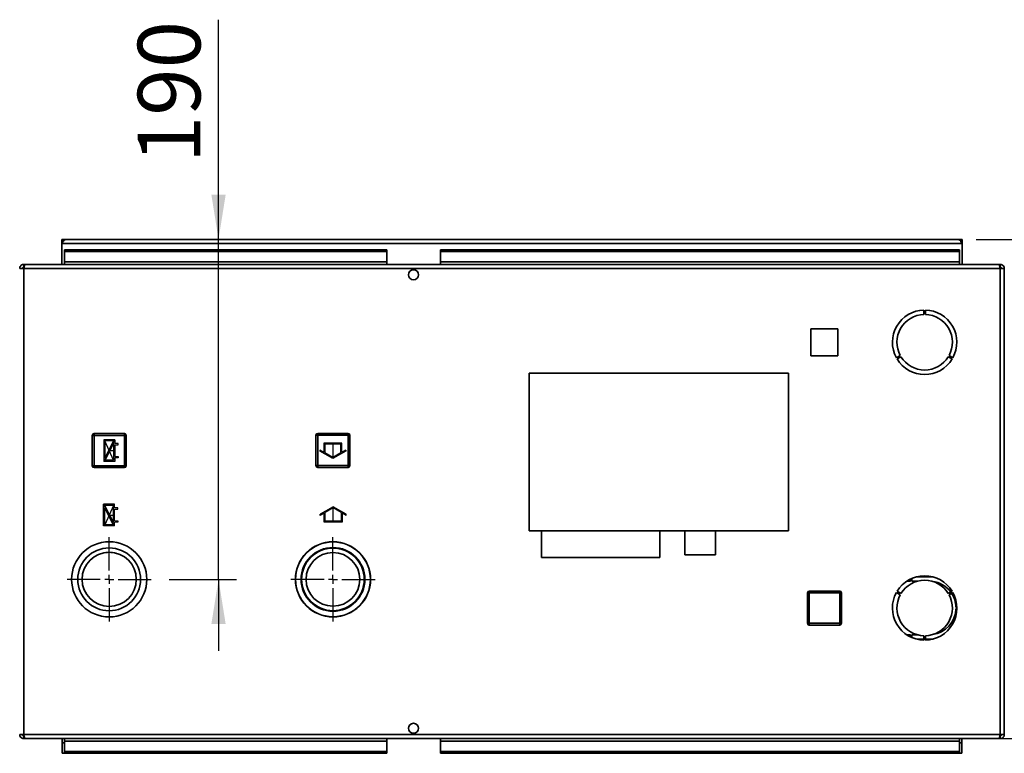
# Paper-space layout 'Blatt2' of a CAD drawing. Units: millimetres. Extents: x 0 to 4200, y 0 to 2970.
# Drawn here: x 966 to 1516, y 662 to 1072 of the extents above; entities that cross this region are included whole.
import ezdxf

# ---------------------------------------------------------------- set-up
doc = ezdxf.new("R2010")
doc.units = ezdxf.units.MM
doc.header["$PDSIZE"] = -1
doc.linetypes.add('CENTERX2', pattern=[20.32, 12.7, -2.54, 2.54, -2.54])
doc.layers.add('1', color=7, linetype='Continuous')
doc.styles.add('SLDTEXTSTYLE1', font='TXT', dxfattribs={"width": 0.605})
doc.dimstyles.new('SLDDIMSTYLE0', dxfattribs={"dimtxt": 35, "dimasz": 25, "dimexe": 0, "dimexo": 0.0625, "dimgap": 8.75, "dimtad": 1, "dimdec": 1, "dimrnd": 1e-09, "dimzin": 12, "dimdsep": 46, "dimtxsty": 'SLDTEXTSTYLE1', "dimsah": 1, "dimcen": 0.09, "dimadec": 0, "dimazin": 3, "dimtfac": 1, "dimtdec": 1, "dimtofl": 0, "dimtmove": 0, "dimatfit": 3, "dimfxl": 1, "dimfrac": 2, "dimtolj": 1, "dimtzin": 12, "dimarcsym": 0})
doc.dimstyles.new('SLDDIMSTYLE2', dxfattribs={"dimtxt": 35, "dimasz": 25, "dimexe": 0, "dimexo": 0.0625, "dimgap": 8.75, "dimtad": 1, "dimdec": 0, "dimrnd": 1e-09, "dimzin": 12, "dimdsep": 46, "dimtxsty": 'SLDTEXTSTYLE1', "dimsah": 1, "dimcen": 0.09, "dimadec": 0, "dimazin": 3, "dimtfac": 1, "dimtdec": 0, "dimtofl": 0, "dimtmove": 0, "dimatfit": 3, "dimfxl": 1, "dimfrac": 2, "dimtolj": 1, "dimtzin": 12, "dimarcsym": 0})
doc.dimstyles.new('SLDDIMSTYLE3', dxfattribs={"dimtxt": 35, "dimasz": 25, "dimexe": 0, "dimexo": 0.0625, "dimgap": 8.75, "dimtad": 1, "dimdec": 1, "dimrnd": 1e-09, "dimzin": 12, "dimdsep": 46, "dimtxsty": 'SLDTEXTSTYLE1', "dimsah": 1, "dimcen": 0.09, "dimadec": 0, "dimazin": 3, "dimtfac": 1, "dimtdec": 1, "dimtmove": 0, "dimatfit": 0, "dimfxl": 1, "dimfrac": 2, "dimtolj": 1, "dimtzin": 12, "dimarcsym": 0})

# ---------------------------------------------------------------- blocks, each defined once
blk = doc.blocks.new('_D_17')
at = {"layer": '1', "ltscale": 10}
for p, q in [((1077, 949.68), (1077, 1072.46)), ((1077, 759.68), (1077, 949.68)), ((1049.43, 759.68), (1087, 759.68)), ((1077, 759.68), (1077, 719.68))]:
    blk.add_line(p, q, dxfattribs=at)
for points in [[(1077, 949.68), (1081, 974.68), (1073, 974.68)], [(1077, 759.68), (1073, 734.68), (1081, 734.68)]]:
    blk.add_solid(points, dxfattribs=at)
at = {"layer": '1', "ltscale": 10, "insert": (1031.88, 992.25), "char_height": 35, "attachment_point": 1, "rotation": 90, "style": 'SLDTEXTSTYLE1'}
blk.add_mtext('190', dxfattribs=at)
blk = doc.blocks.new('_D_18')
at = {"layer": '1', "ltscale": 10}
for p, q in [((1500.13, 949.68), (1941.18, 949.68)), ((1931.18, 670.68), (1931.18, 949.68)), ((992.03, 670.68), (1941.18, 670.68))]:
    blk.add_line(p, q, dxfattribs=at)
for points in [[(1931.18, 949.68), (1927.18, 924.68), (1935.18, 924.68)], [(1931.18, 670.68), (1935.18, 695.68), (1927.18, 695.68)]]:
    blk.add_solid(points, dxfattribs=at)
at = {"layer": '1', "ltscale": 10, "insert": (1886.06, 770.08), "char_height": 35, "attachment_point": 1, "rotation": 90, "style": 'SLDTEXTSTYLE1'}
blk.add_mtext('279', dxfattribs=at)
blk = doc.blocks.new('_D_19')
at = {"layer": '1', "ltscale": 10}
for p, q in [((1500.13, 949.68), (1850.04, 949.68)), ((1840.04, 831.61), (1840.04, 949.68)), ((1745.1, 831.61), (1850.04, 831.61))]:
    blk.add_line(p, q, dxfattribs=at)
for points in [[(1840.04, 949.68), (1836.04, 924.68), (1844.04, 924.68)], [(1840.04, 831.61), (1844.04, 856.61), (1836.04, 856.61)]]:
    blk.add_solid(points, dxfattribs=at)
at = {"layer": '1', "ltscale": 10, "insert": (1794.92, 850.54), "char_height": 35, "attachment_point": 1, "rotation": 90, "style": 'SLDTEXTSTYLE1'}
blk.add_mtext('118', dxfattribs=at)
blk = doc.blocks.new('SW_CENTERMARKSYMBOL_0')
at = {"layer": '1', "color": 0, "ltscale": 10}
for p, q in [((0, 5), (0, 23.5)), ((-5, 0), (-23.5, 0)), ((0, 0), (-2.5, 0)), ((0, 0), (0, 2.5)), ((0, 0), (0, -2.5)), ((0, 0), (2.5, 0)), ((5, 0), (23.5, 0)), ((0, -5), (0, -23.5))]:
    blk.add_line(p, q, dxfattribs=at)
blk = doc.blocks.new('SW_CENTERMARKSYMBOL_1')
at = {"layer": '1', "color": 0, "ltscale": 10}
for p, q in [((0, 5), (0, 23.5)), ((-5, 0), (-23.5, 0)), ((0, 0), (-2.5, 0)), ((0, 0), (0, 2.5)), ((0, 0), (0, -2.5)), ((0, 0), (2.5, 0)), ((5, 0), (23.5, 0)), ((0, -5), (0, -23.5))]:
    blk.add_line(p, q, dxfattribs=at)

psp = doc.layouts.new('Blatt2')

# ---------------------------------------------------------------- linework, layer by layer
at = {"color": 7, "linetype": 'Continuous', "lineweight": 35, "ltscale": 10}
for p, q in [((989.43, 948.18), (989.43, 949.68)), ((991.73, 949.68), (989.43, 949.68)), ((989.43, 948.18), (989.58, 948.18)), ((989.43, 948.18), (989.43, 947.38)), ((989.43, 947.38), (1492.43, 947.38)), ((989.43, 947.38), (989.43, 935.68)), ((1490.13, 949.68), (991.73, 949.68)), ((1492.43, 949.68), (1490.13, 949.68)), ((1492.29, 948.18), (1492.43, 948.18)), ((1492.43, 948.18), (1492.43, 949.68)), ((1492.43, 947.38), (1492.43, 948.18)), ((1492.43, 935.68), (1492.43, 947.38)), ((990.93, 943.91), (990.93, 942.85)), ((990.93, 943.91), (1170.93, 943.91)), ((990.93, 937.05), (990.93, 942.85)), ((990.93, 942.85), (1170.93, 942.85)), ((1170.93, 943.91), (1170.93, 942.85)), ((1170.93, 937.05), (1170.93, 942.85)), ((1200.93, 943.91), (1490.93, 943.91)), ((1200.93, 943.91), (1200.93, 942.85)), ((1200.93, 942.85), (1490.93, 942.85)), ((1200.93, 937.05), (1200.93, 942.85)), ((1490.93, 943.91), (1490.93, 942.85)), ((1490.93, 942.85), (1490.93, 937.05)), ((968.23, 935.68), (968.23, 934.18)), ((968.94, 935.68), (968.23, 935.68)), ((1512.93, 935.68), (968.94, 935.68)), ((1170.93, 937.05), (990.93, 937.05)), ((990.93, 937.05), (990.93, 935.68)), ((1170.93, 937.05), (1170.93, 935.68)), ((1490.93, 937.05), (1200.93, 937.05)), ((1200.93, 937.05), (1200.93, 935.68)), ((1490.93, 935.68), (1490.93, 937.05)), ((1513.63, 935.68), (1512.93, 935.68)), ((1513.63, 935.68), (1513.63, 934.18)), ((968.23, 933.38), (965.93, 933.38)), ((968.39, 934.18), (968.23, 934.18)), ((1513.63, 933.38), (968.23, 933.38)), ((968.23, 933.38), (968.23, 672.98)), ((1185.41, 932.68), (1186.46, 932.68)), ((1513.63, 934.18), (1513.47, 934.18)), ((1515.93, 933.38), (1513.63, 933.38)), ((1513.63, 672.98), (1513.63, 933.38)), ((1515.93, 672.98), (1515.93, 933.38)), ((1471.03, 910.18), (1471.03, 907.68)), ((1471.83, 907.68), (1471.83, 910.18)), ((1422.98, 899.73), (1407.88, 899.73)), ((1407.88, 899.73), (1407.88, 884.63)), ((1422.98, 884.63), (1422.98, 899.73)), ((1407.88, 884.63), (1422.98, 884.63)), ((1457.81, 884.78), (1455.65, 883.53)), ((1456.05, 882.84), (1458.21, 884.09)), ((1484.65, 884.09), (1486.82, 882.84)), ((1487.22, 883.53), (1485.05, 884.78)), ((1250.43, 874.89), (1250.43, 786.89)), ((1395.43, 874.89), (1250.43, 874.89)), ((1395.43, 786.89), (1395.43, 874.89)), ((1006.48, 823.13), (1006.48, 840.13)), ((1006.48, 840.13), (1007.48, 840.13)), ((1007.48, 841.13), (1024.48, 841.13)), ((1007.48, 841.13), (1007.48, 840.13)), ((1007.48, 840.13), (1007.48, 823.13)), ((1024.48, 840.13), (1007.48, 840.13)), ((1024.48, 841.13), (1024.48, 840.13)), ((1024.48, 823.13), (1024.48, 840.13)), ((1025.48, 840.13), (1024.48, 840.13)), ((1025.48, 840.13), (1025.48, 823.13)), ((1131.38, 823.23), (1131.38, 840.23)), ((1131.38, 840.23), (1132.38, 840.23)), ((1132.38, 841.23), (1132.38, 840.23)), ((1132.38, 841.23), (1149.38, 841.23)), ((1132.38, 840.23), (1132.38, 823.23)), ((1149.38, 840.23), (1132.38, 840.23)), ((1149.38, 841.23), (1149.38, 840.23)), ((1149.38, 823.23), (1149.38, 840.23)), ((1150.38, 840.23), (1149.38, 840.23)), ((1150.38, 840.23), (1150.38, 823.23)), ((1007.48, 823.13), (1006.48, 823.13)), ((1007.48, 823.13), (1024.48, 823.13)), ((1007.48, 823.13), (1007.48, 822.13)), ((1024.48, 822.13), (1007.48, 822.13)), ((1024.48, 823.13), (1025.48, 823.13)), ((1024.48, 823.13), (1024.48, 822.13)), ((1132.38, 823.23), (1131.38, 823.23)), ((1132.38, 823.23), (1132.38, 822.23)), ((1132.38, 823.23), (1149.38, 823.23)), ((1149.38, 822.23), (1132.38, 822.23)), ((1149.38, 823.23), (1150.38, 823.23)), ((1149.38, 823.23), (1149.38, 822.23)), ((1250.43, 786.89), (1395.43, 786.89)), ((1257.43, 786.89), (1257.43, 771.89)), ((1323.43, 771.89), (1323.43, 786.89)), ((1337.53, 786.89), (1337.53, 773.39)), ((1354.53, 773.39), (1354.53, 786.89)), ((1257.43, 771.89), (1323.43, 771.89)), ((1337.53, 773.39), (1354.53, 773.39)), ((1463.53, 759.86), (1463.53, 758.68)), ((1464.33, 758.68), (1464.33, 760.22)), ((1473.93, 761.18), (1467.22, 761.18)), ((1476.23, 761.03), (1473.93, 761.18)), ((1463.53, 758.68), (1461.48, 758.68)), ((1467.53, 758.68), (1464.33, 758.68)), ((1405.98, 752.13), (1406.98, 752.13)), ((1405.98, 735.13), (1405.98, 752.13)), ((1406.98, 753.13), (1406.98, 752.13)), ((1406.98, 753.13), (1423.98, 753.13)), ((1406.98, 752.13), (1406.98, 735.13)), ((1423.98, 752.13), (1406.98, 752.13)), ((1423.98, 753.13), (1423.98, 752.13)), ((1423.98, 735.13), (1423.98, 752.13)), ((1424.98, 752.13), (1423.98, 752.13)), ((1424.98, 752.13), (1424.98, 735.13)), ((1455.65, 752.33), (1457.81, 751.08)), ((1458.21, 751.78), (1456.05, 753.03)), ((1486.82, 753.03), (1484.65, 751.78)), ((1485.05, 751.08), (1487.22, 752.33)), ((1489.43, 744.08), (1488.93, 744.08)), ((1488.93, 743.28), (1489.43, 743.28)), ((1406.98, 735.13), (1405.98, 735.13)), ((1406.98, 735.13), (1423.98, 735.13)), ((1406.98, 735.13), (1406.98, 734.13)), ((1423.98, 734.13), (1406.98, 734.13)), ((1423.98, 735.13), (1424.98, 735.13)), ((1423.98, 735.13), (1423.98, 734.13)), ((1461.48, 728.68), (1463.53, 728.68)), ((1463.53, 728.68), (1463.53, 727.51)), ((1464.33, 728.68), (1467.53, 728.68)), ((1464.33, 727.14), (1464.33, 728.68)), ((1467.22, 726.18), (1471.03, 726.18)), ((1471.03, 728.19), (1471.03, 725.69)), ((1471.83, 725.69), (1471.83, 728.19)), ((1471.83, 726.18), (1473.93, 726.18)), ((1473.93, 726.18), (1476.23, 726.33)), ((965.93, 672.98), (968.23, 672.98)), ((968.23, 672.98), (1513.63, 672.98)), ((968.23, 670.68), (968.23, 672.18)), ((968.23, 672.18), (968.4, 672.18)), ((1186.46, 673.68), (1185.41, 673.68)), ((1513.47, 672.18), (1513.63, 672.18)), ((1513.63, 672.98), (1515.93, 672.98)), ((1513.63, 670.68), (1513.63, 672.18)), ((968.23, 670.68), (968.94, 670.68)), ((968.94, 670.68), (1512.93, 670.68)), ((989.64, 668.26), (989.64, 670.68)), ((989.64, 668.26), (989.64, 662.46)), ((990.93, 670.68), (990.93, 669.32)), ((990.93, 669.32), (1170.93, 669.32)), ((990.93, 663.52), (990.93, 669.32)), ((1170.93, 669.32), (1170.93, 670.68)), ((1170.93, 669.32), (1170.93, 663.52)), ((1200.93, 670.68), (1200.93, 669.32)), ((1200.93, 669.32), (1200.93, 663.52)), ((1200.93, 669.32), (1490.93, 669.32)), ((1490.93, 669.32), (1490.93, 670.68)), ((1490.93, 669.32), (1490.93, 663.52)), ((1492.23, 670.68), (1492.23, 668.26)), ((1492.23, 662.46), (1492.23, 668.26)), ((1512.93, 670.68), (1513.63, 670.68)), ((989.64, 662.46), (990.93, 662.46)), ((990.93, 662.46), (990.93, 663.52)), ((1170.93, 663.52), (990.93, 663.52)), ((1170.93, 662.46), (990.93, 662.46)), ((1170.93, 662.46), (1170.93, 663.52)), ((1490.93, 663.52), (1200.93, 663.52)), ((1200.93, 662.46), (1200.93, 663.52)), ((1490.93, 662.46), (1200.93, 662.46)), ((1490.93, 662.46), (1490.93, 663.52)), ((1490.93, 662.46), (1492.23, 662.46))]:
    psp.add_line(p, q, dxfattribs=at)
at = {"color": 7, "linetype": 'CENTERX2', "ltscale": 10}
for p, q in [((1019.08, 837.73), (1012.88, 825.53)), ((1018.38, 826.23), (1013.58, 837.03)), ((1015.98, 831.63), (1019.08, 831.63)), ((1140.88, 835.73), (1140.88, 827.73)), ((1018.98, 789.53), (1012.78, 801.73)), ((1018.28, 801.03), (1013.48, 790.23)), ((1140.98, 791.63), (1140.98, 799.63)), ((1015.88, 795.63), (1018.98, 795.63))]:
    psp.add_line(p, q, dxfattribs=at)
at = {"color": 7, "linetype": 'Continuous', "ltscale": 10}
for p, q in [((1012.88, 837.73), (1012.88, 825.53)), ((1019.08, 837.73), (1012.88, 837.73)), ((1018.33, 837.03), (1013.58, 837.03)), ((1013.58, 837.03), (1013.58, 827.68)), ((1018.33, 837.03), (1013.58, 827.68)), ((1019.08, 837.73), (1019.08, 835.58)), ((1018.38, 835.58), (1013.63, 826.23)), ((1018.38, 835.58), (1018.38, 826.23)), ((1020.88, 835.58), (1019.08, 835.58)), ((1019.08, 834.88), (1019.08, 828.38)), ((1019.08, 834.88), (1020.88, 834.88)), ((1020.88, 834.88), (1020.88, 835.58)), ((1135.88, 830.62), (1133.63, 831.92)), ((1133.63, 831.92), (1133.63, 831.34)), ((1140.88, 827.16), (1133.63, 831.34)), ((1145.88, 835.73), (1135.88, 835.73)), ((1135.88, 835.73), (1135.88, 830.62)), ((1145.38, 835.23), (1136.38, 835.23)), ((1136.38, 835.23), (1136.38, 830.33)), ((1148.13, 831.34), (1140.88, 827.16)), ((1145.38, 830.33), (1145.38, 835.23)), ((1145.88, 830.62), (1145.88, 835.73)), ((1148.13, 831.92), (1145.88, 830.62)), ((1148.13, 831.92), (1148.13, 831.34)), ((1019.08, 825.53), (1012.88, 825.53)), ((1018.38, 826.23), (1013.63, 826.23)), ((1019.08, 828.38), (1020.88, 828.38)), ((1020.88, 827.68), (1019.08, 827.68)), ((1019.08, 827.68), (1019.08, 825.53)), ((1020.88, 828.38), (1020.88, 827.68)), ((1140.88, 827.73), (1136.38, 830.33)), ((1145.38, 830.33), (1140.88, 827.73)), ((1018.98, 801.73), (1012.78, 801.73)), ((1012.78, 789.53), (1012.78, 801.73)), ((1013.48, 790.23), (1013.48, 799.58)), ((1018.23, 790.23), (1013.48, 799.58)), ((1018.28, 801.03), (1013.53, 801.03)), ((1018.28, 791.68), (1013.53, 801.03)), ((1018.28, 791.68), (1018.28, 801.03)), ((1018.98, 799.58), (1018.98, 801.73)), ((1020.78, 799.58), (1018.98, 799.58)), ((1018.98, 798.88), (1020.78, 798.88)), ((1018.98, 792.38), (1018.98, 798.88)), ((1020.78, 798.88), (1020.78, 799.58)), ((1140.98, 800.21), (1133.73, 796.02)), ((1140.98, 799.63), (1136.48, 797.03)), ((1148.23, 796.02), (1140.98, 800.21)), ((1145.48, 797.03), (1140.98, 799.63)), ((1018.98, 792.38), (1020.78, 792.38)), ((1020.78, 792.38), (1020.78, 791.68)), ((1135.98, 796.75), (1133.73, 795.45)), ((1133.73, 795.45), (1133.73, 796.02)), ((1135.98, 791.63), (1135.98, 796.75)), ((1136.48, 792.13), (1136.48, 797.03)), ((1145.48, 792.13), (1136.48, 792.13)), ((1145.48, 797.03), (1145.48, 792.13)), ((1145.98, 796.75), (1145.98, 791.63)), ((1148.23, 795.45), (1145.98, 796.75)), ((1148.23, 795.45), (1148.23, 796.02)), ((1018.98, 789.53), (1012.78, 789.53)), ((1018.23, 790.23), (1013.48, 790.23)), ((1020.78, 791.68), (1018.98, 791.68)), ((1018.98, 789.53), (1018.98, 791.68)), ((1145.98, 791.63), (1135.98, 791.63))]:
    psp.add_line(p, q, dxfattribs=at)
at = {"color": 1, "linetype": 'Continuous', "lineweight": 35, "ltscale": 10}
for p, q in [((989.64, 668.26), (990.93, 668.26)), ((1490.93, 668.26), (1492.23, 668.26))]:
    psp.add_line(p, q, dxfattribs=at)
at = {"color": 7, "linetype": 'Continuous', "lineweight": 35, "ltscale": 100}
for centre, radius in [((1185.93, 929.93), 2.8), ((1015.93, 759.68), 21), ((1015.93, 759.68), 17.55), ((1140.93, 759.68), 21), ((1140.93, 759.68), 20.9), ((1140.93, 759.68), 17.8), ((1140.93, 759.68), 17.5), ((1015.93, 759.68), 15.15), ((1140.93, 759.68), 15), ((1185.93, 676.43), 2.8)]:
    psp.add_circle(centre, radius, dxfattribs=at)
for centre, radius, start, end in [((991.73, 947.38), 2.3, 90, 180), ((1490.13, 947.38), 2.3, 0, 90), ((1471.43, 892.18), 18, 91.2733, 208.7267), ((1471.43, 892.18), 15.5, 91.4788, 208.5212), ((1471.43, 892.18), 18, 331.2733, 88.7267), ((1471.43, 892.18), 15.5, 331.4788, 88.5212), ((1471.43, 892.18), 18, 211.2733, 328.7267), ((1471.43, 892.18), 15.5, 211.4788, 328.5212), ((1007.48, 840.13), 1, 90, 180), ((1024.48, 840.13), 1, 0, 90), ((1132.38, 840.23), 1, 90, 180), ((1149.38, 840.23), 1, 0, 90), ((1007.48, 823.13), 1, 180, 270), ((1024.48, 823.13), 1, 270, 0), ((1132.38, 823.23), 1, 180, 270), ((1149.38, 823.23), 1, 270, 0), ((1015.93, 759.68), 15.12, 75.3544, 104.6456), ((1471.43, 743.68), 18, 31.2733, 148.7267), ((1471.43, 743.68), 15.5, 31.4788, 148.5212), ((1473.93, 743.68), 15, 36.3153, 83.1079), ((1406.98, 752.13), 1, 90, 180), ((1423.98, 752.13), 1, 0, 90), ((1471.43, 743.68), 18, 151.2733, 268.7267), ((1471.43, 743.68), 15.5, 151.4788, 268.5212), ((1471.43, 743.68), 18, 271.2733, 28.7267), ((1471.43, 743.68), 15.5, 271.4788, 28.5212), ((1473.93, 743.68), 15, 1.5281, 33.2485), ((1473.93, 743.68), 15, 276.8921, 358.4719), ((1406.98, 735.13), 1, 180, 270), ((1423.98, 735.13), 1, 270, 0)]:
    psp.add_arc(centre, radius, start, end, dxfattribs=at)
at = {"color": 7, "linetype": 'Continuous', "lineweight": 35, "ltscale": 10}
for points, knots in [([(989.43, 947.38), (989.63, 947.69), (990.02, 948.3), (990.61, 949.07), (991.18, 949.59), (991.55, 949.65), (991.73, 949.68)], [0, 0, 0, 0, 0.254718, 0.50961, 0.764503, 1, 1, 1, 1]), ([(1490.13, 949.68), (1490.33, 949.65), (1490.72, 949.58), (1491.31, 949.02), (1491.88, 948.26), (1492.25, 947.67), (1492.43, 947.38)], [0, 0, 0, 0, 0.254718, 0.50961, 0.764503, 1, 1, 1, 1]), ([(968.23, 935.68), (967.98, 935.66), (967.47, 935.61), (966.77, 935.22), (966.24, 934.62), (965.97, 933.97), (965.94, 933.54), (965.93, 933.38)], [0, 0, 0, 0, 0.209052, 0.427821, 0.646592, 0.865364, 1, 1, 1, 1]), ([(968.23, 933.38), (968.28, 933.63), (968.38, 934.15), (968.54, 934.84), (968.69, 935.37), (968.83, 935.65), (968.91, 935.67), (968.94, 935.68)], [0, 0, 0, 0, 0.209052, 0.427821, 0.6465923, 0.8653635, 1, 1, 1, 1]), ([(1512.93, 935.68), (1512.98, 935.66), (1513.08, 935.61), (1513.23, 935.22), (1513.38, 934.62), (1513.52, 933.97), (1513.6, 933.54), (1513.63, 933.38)], [0, 0, 0, 0, 0.209052, 0.427821, 0.646592, 0.865364, 1, 1, 1, 1]), ([(1515.93, 933.38), (1515.91, 933.63), (1515.86, 934.15), (1515.47, 934.84), (1514.87, 935.37), (1514.22, 935.65), (1513.79, 935.67), (1513.63, 935.68)], [0, 0, 0, 0, 0.209052, 0.427821, 0.6465923, 0.8653635, 1, 1, 1, 1]), ([(968.23, 934.18), (968.11, 934.17), (967.89, 934.14), (967.63, 933.93), (967.46, 933.67), (967.44, 933.48), (967.43, 933.38)], [0, 0, 0, 0, 0.284155, 0.530993, 0.777748, 1, 1, 1, 1]), ([(1514.43, 933.38), (1514.42, 933.5), (1514.39, 933.73), (1514.18, 933.99), (1513.92, 934.15), (1513.73, 934.17), (1513.63, 934.18)], [0, 0, 0, 0, 0.284155, 0.530993, 0.777748, 1, 1, 1, 1]), ([(965.93, 672.98), (965.96, 672.73), (966.01, 672.22), (966.4, 671.52), (967, 670.99), (967.65, 670.72), (968.07, 670.69), (968.23, 670.68)], [0, 0, 0, 0, 0.209052, 0.427821, 0.646592, 0.865364, 1, 1, 1, 1]), ([(967.43, 672.98), (967.45, 672.86), (967.48, 672.64), (967.68, 672.38), (967.94, 672.21), (968.14, 672.19), (968.23, 672.18)], [0, 0, 0, 0, 0.284155, 0.530993, 0.777748, 1, 1, 1, 1]), ([(968.94, 670.68), (968.89, 670.71), (968.79, 670.76), (968.64, 671.15), (968.48, 671.75), (968.35, 672.4), (968.26, 672.82), (968.23, 672.98)], [0, 0, 0, 0, 0.209052, 0.427821, 0.646592, 0.865364, 1, 1, 1, 1]), ([(1513.63, 672.98), (1513.58, 672.73), (1513.48, 672.22), (1513.33, 671.52), (1513.18, 670.99), (1513.04, 670.72), (1512.96, 670.69), (1512.93, 670.68)], [0, 0, 0, 0, 0.209052, 0.427821, 0.646592, 0.865364, 1, 1, 1, 1]), ([(1513.63, 670.68), (1513.88, 670.71), (1514.4, 670.76), (1515.09, 671.15), (1515.62, 671.75), (1515.9, 672.4), (1515.92, 672.82), (1515.93, 672.98)], [0, 0, 0, 0, 0.209052, 0.427821, 0.646592, 0.865364, 1, 1, 1, 1]), ([(1513.63, 672.18), (1513.75, 672.2), (1513.98, 672.23), (1514.24, 672.43), (1514.4, 672.69), (1514.42, 672.89), (1514.43, 672.98)], [0, 0, 0, 0, 0.284155, 0.530993, 0.777748, 1, 1, 1, 1])]:
    psp.add_open_spline(points, degree=3, knots=knots, dxfattribs=at)
at = {"color": 7, "linetype": 'Continuous', "ltscale": 10}
for p in [(1015.98, 831.63), (1015.88, 795.63)]:
    psp.add_point(p, dxfattribs=at)

# ---------------------------------------------------------------- block references
at = {"layer": '1', "ltscale": 10}
for name, p in [('SW_CENTERMARKSYMBOL_1', (1015.93, 759.68)), ('SW_CENTERMARKSYMBOL_0', (1140.93, 759.68))]:
    psp.add_blockref(name, p, dxfattribs=at)

# ---------------------------------------------------------------- dimensions: what is measured, and where the dimension line sits
for base, p1, p2, dimstyle, picture, middle in [((1077, 949.68), (1039.43, 759.68), (991.73, 949.68), 'SLDDIMSTYLE3', '_D_17', (1077, 1032.36)), ((1931.18, 949.68), (982.03, 670.68), (1490.13, 949.68), 'SLDDIMSTYLE0', '_D_18', (1931.18, 810.18)), ((1840.04, 949.68), (1735.1, 831.61), (1490.13, 949.68), 'SLDDIMSTYLE2', '_D_19', (1840.04, 890.65))]:
    dim = psp.add_linear_dim(base=base, p1=p1, p2=p2, angle=90, dimstyle=dimstyle, dxfattribs=at)
    dim.commit()
    dim.dimension.update_dxf_attribs({"geometry": picture, "text_midpoint": middle, "dimtype": 160})

doc.saveas('drawing.dxf')
